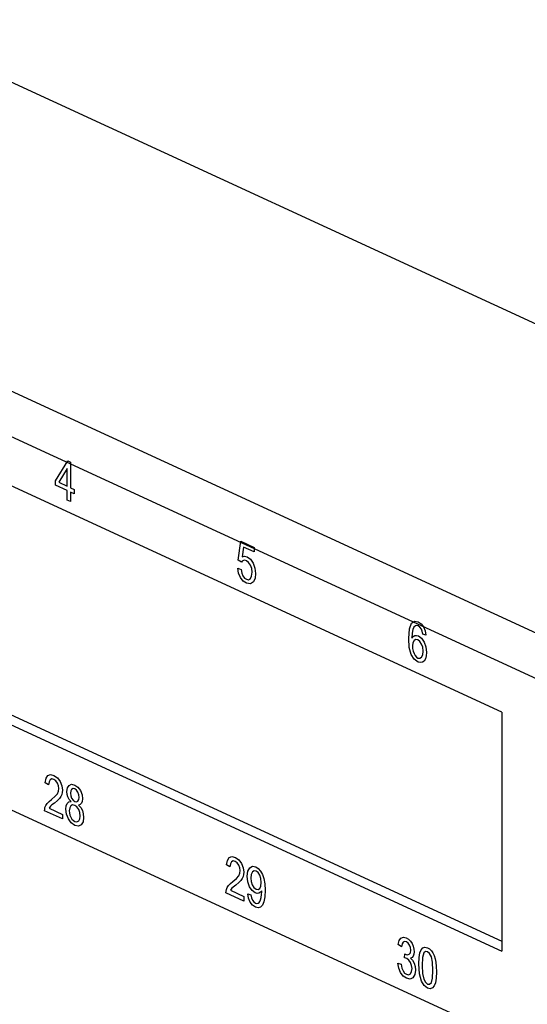
# Paper-space layout 'Layout1' of a CAD drawing. Extents: x 0 to 11, y 0 to 8.5.
# Drawn here: x 7.9 to 8.2, y 4.6 to 5.2 of the extents above; entities that cross this region are included whole.
import ezdxf

# ---------------------------------------------------------------- set-up
doc = ezdxf.new("R2010")
doc.units = 0
doc.header["$MEASUREMENT"] = 0
doc.layers.add('1', color=7, linetype='Continuous')

psp = doc.layouts.get("Layout1")

# ---------------------------------------------------------------- linework, layer by layer
at = {"layer": '1', "color": 161, "linetype": 'Continuous'}
for p, q in [((8.40078, 4.86363), (7.77903, 5.15044)), ((10.27111, 3.81961), (7.49059, 5.10224)), ((7.47702, 5.08188), (10.25754, 3.79924)), ((8.14611, 4.74426), (7.53383, 5.02671)), ((7.53383, 4.88652), (8.14611, 4.60408)), ((7.54159, 4.88889), (8.14611, 4.61003)), ((7.53383, 4.8367), (8.14611, 4.55426)), ((8.14611, 4.74426), (8.14611, 4.60408))]:
    psp.add_line(p, q, dxfattribs=at)
at = {"layer": '1', "color": 63, "linetype": 'Continuous'}
for p, q in [((7.88458, 4.87999), (7.89178, 4.89169)), ((7.89178, 4.89169), (7.89336, 4.89096)), ((7.89142, 4.88728), (7.88648, 4.87912)), ((7.89142, 4.87684), (7.89142, 4.88728)), ((7.89336, 4.89096), (7.89336, 4.87594)), ((7.88458, 4.87738), (7.88458, 4.87999)), ((7.89142, 4.87422), (7.88458, 4.87738)), ((7.88648, 4.87912), (7.89142, 4.87684)), ((7.89142, 4.86868), (7.89142, 4.87422)), ((7.89336, 4.87594), (7.89549, 4.87496)), ((7.89549, 4.87496), (7.89549, 4.87234)), ((7.89336, 4.86778), (7.89142, 4.86868)), ((7.89549, 4.87234), (7.89336, 4.87333)), ((7.89336, 4.87333), (7.89336, 4.86778)), ((7.9917, 4.83339), (7.99323, 4.84458)), ((7.99323, 4.84458), (8.00108, 4.84096)), ((7.99478, 4.84115), (7.99393, 4.83532)), ((8.00108, 4.83824), (7.99478, 4.84115)), ((8.00108, 4.84096), (8.00108, 4.83824)), ((7.99393, 4.83532), (7.99539, 4.83574)), ((7.99539, 4.83574), (7.99692, 4.8354)), ((7.99692, 4.8354), (7.99882, 4.83399)), ((7.99882, 4.83399), (8.0004, 4.83169)), ((7.99185, 4.8258), (7.99136, 4.82866)), ((7.99136, 4.82866), (7.99339, 4.82798)), ((7.99352, 4.8322), (7.9917, 4.83339)), ((7.99339, 4.82798), (7.99377, 4.82589)), ((7.99403, 4.83287), (7.99352, 4.8322)), ((7.99471, 4.83327), (7.99403, 4.83287)), ((7.99551, 4.83338), (7.99471, 4.83327)), ((7.9964, 4.83312), (7.99551, 4.83338)), ((7.99776, 4.83214), (7.9964, 4.83312)), ((7.99883, 4.83059), (7.99776, 4.83214)), ((7.99953, 4.82861), (7.99883, 4.83059)), ((7.99977, 4.82632), (7.99953, 4.82861)), ((8.0004, 4.83169), (8.00147, 4.82879)), ((8.00147, 4.82879), (8.00182, 4.82563)), ((7.99292, 4.82326), (7.99185, 4.8258)), ((7.99448, 4.82121), (7.99292, 4.82326)), ((7.99377, 4.82589), (7.99444, 4.82421)), ((7.99444, 4.82421), (7.99535, 4.82297)), ((7.99535, 4.82297), (7.99643, 4.8222)), ((7.99643, 4.8222), (7.99772, 4.82199)), ((7.99772, 4.82199), (7.9988, 4.82265)), ((7.9988, 4.82265), (7.99952, 4.82412)), ((7.99952, 4.82412), (7.99977, 4.82632)), ((8.00151, 4.82284), (8.00057, 4.82077)), ((8.00182, 4.82563), (8.00151, 4.82284)), ((7.99643, 4.81986), (7.99448, 4.82121)), ((7.99878, 4.81948), (7.99643, 4.81986)), ((8.00057, 4.82077), (7.99878, 4.81948)), ((8.09198, 4.79307), (8.09325, 4.79645)), ((8.09325, 4.79645), (8.09498, 4.79765)), ((8.09466, 4.79415), (8.09404, 4.79278)), ((8.09548, 4.79498), (8.09466, 4.79415)), ((8.09498, 4.79765), (8.09722, 4.79728)), ((8.09623, 4.7952), (8.09548, 4.79498)), ((8.09711, 4.79499), (8.09623, 4.7952)), ((8.09816, 4.7942), (8.09711, 4.79499)), ((8.09722, 4.79728), (8.09892, 4.79611)), ((8.09904, 4.79288), (8.09816, 4.7942)), ((8.09892, 4.79611), (8.10028, 4.79433)), ((8.10028, 4.79433), (8.10123, 4.79207)), ((8.09156, 4.78746), (8.09198, 4.79307)), ((8.09364, 4.79069), (8.09349, 4.78768)), ((8.09349, 4.78768), (8.09427, 4.78868)), ((8.09404, 4.79278), (8.09364, 4.79069)), ((8.09427, 4.78868), (8.0952, 4.78921)), ((8.0952, 4.78921), (8.09624, 4.7893)), ((8.09624, 4.7893), (8.09732, 4.78899)), ((8.09732, 4.78899), (8.09911, 4.78764)), ((8.09946, 4.7917), (8.09904, 4.79288)), ((8.09911, 4.78764), (8.10062, 4.78538)), ((8.09978, 4.7901), (8.09946, 4.7917)), ((8.1017, 4.78944), (8.09978, 4.7901)), ((8.10123, 4.79207), (8.1017, 4.78944)), ((8.09194, 4.78212), (8.09156, 4.78746)), ((8.09309, 4.77813), (8.09194, 4.78212)), ((8.09402, 4.78503), (8.09379, 4.7831)), ((8.09379, 4.7831), (8.09389, 4.78161)), ((8.09471, 4.7863), (8.09402, 4.78503)), ((8.09572, 4.78687), (8.09471, 4.7863)), ((8.09693, 4.78666), (8.09572, 4.78687)), ((8.09814, 4.78576), (8.09693, 4.78666)), ((8.09913, 4.78426), (8.09814, 4.78576)), ((8.09978, 4.78233), (8.09913, 4.78426)), ((8.1, 4.78007), (8.09978, 4.78233)), ((8.10062, 4.78538), (8.10164, 4.78251)), ((8.10164, 4.78251), (8.10198, 4.77934)), ((8.09484, 4.77536), (8.09309, 4.77813)), ((8.09389, 4.78161), (8.09421, 4.78009)), ((8.09421, 4.78009), (8.09472, 4.77867)), ((8.09472, 4.77867), (8.0954, 4.7775)), ((8.0954, 4.7775), (8.09619, 4.7766)), ((8.09619, 4.7766), (8.09701, 4.77605)), ((8.09701, 4.77605), (8.09815, 4.77589)), ((8.09815, 4.77589), (8.09911, 4.77653)), ((8.09911, 4.77653), (8.09978, 4.77794)), ((8.09978, 4.77794), (8.1, 4.78007)), ((8.10182, 4.7773), (8.10134, 4.77558)), ((8.10198, 4.77934), (8.10182, 4.7773)), ((8.09704, 4.77369), (8.09484, 4.77536)), ((8.09839, 4.77332), (8.09704, 4.77369)), ((8.09958, 4.77352), (8.09839, 4.77332)), ((8.10058, 4.77427), (8.09958, 4.77352)), ((8.10134, 4.77558), (8.10058, 4.77427)), ((7.879, 4.70549), (7.88005, 4.70712)), ((7.88005, 4.70712), (7.88161, 4.70768)), ((7.88161, 4.70768), (7.88363, 4.70718)), ((7.88363, 4.70718), (7.88567, 4.70577)), ((7.87851, 4.70284), (7.879, 4.70549)), ((7.8805, 4.70162), (7.87851, 4.70284)), ((7.88072, 4.70346), (7.8805, 4.70162)), ((7.88135, 4.70464), (7.88072, 4.70346)), ((7.88233, 4.70511), (7.88135, 4.70464)), ((7.88359, 4.70484), (7.88233, 4.70511)), ((7.88479, 4.70399), (7.88359, 4.70484)), ((7.88574, 4.70269), (7.88479, 4.70399)), ((7.88567, 4.70577), (7.88723, 4.70366)), ((7.88635, 4.70111), (7.88574, 4.70269)), ((7.88656, 4.69945), (7.88635, 4.70111)), ((7.88723, 4.70366), (7.88822, 4.70114)), ((7.88822, 4.70114), (7.88855, 4.69847)), ((7.89157, 4.69986), (7.8925, 4.70136)), ((7.8925, 4.70136), (7.89395, 4.70199)), ((7.89395, 4.70199), (7.8958, 4.70156)), ((7.8958, 4.70156), (7.89766, 4.70026)), ((7.88433, 4.69493), (7.88565, 4.69645)), ((7.88565, 4.69645), (7.88633, 4.6979)), ((7.88633, 4.6979), (7.88656, 4.69945)), ((7.88817, 4.69592), (7.88765, 4.69477)), ((7.88846, 4.69714), (7.88817, 4.69592)), ((7.88855, 4.69847), (7.88846, 4.69714)), ((7.89126, 4.69768), (7.89157, 4.69986)), ((7.89141, 4.69605), (7.89126, 4.69768)), ((7.89185, 4.69453), (7.89141, 4.69605)), ((7.89343, 4.69813), (7.89325, 4.69686)), ((7.89325, 4.69686), (7.89343, 4.69528)), ((7.89398, 4.69902), (7.89343, 4.69813)), ((7.89343, 4.69528), (7.89396, 4.69384)), ((7.8948, 4.69942), (7.89398, 4.69902)), ((7.89582, 4.69922), (7.8948, 4.69942)), ((7.89683, 4.69848), (7.89582, 4.69922)), ((7.89766, 4.6973), (7.89683, 4.69848)), ((7.89766, 4.70026), (7.89912, 4.69826)), ((7.89821, 4.69585), (7.89766, 4.6973)), ((7.89839, 4.69433), (7.89821, 4.69585)), ((7.89912, 4.69826), (7.90007, 4.69587)), ((7.90007, 4.69587), (7.90038, 4.69339)), ((7.87837, 4.68831), (7.87889, 4.68963)), ((7.87889, 4.68963), (7.87965, 4.69081)), ((7.87965, 4.69081), (7.88072, 4.69195)), ((7.88072, 4.69195), (7.88218, 4.69314)), ((7.88246, 4.68984), (7.88165, 4.68909)), ((7.88218, 4.69314), (7.88433, 4.69493)), ((7.88389, 4.69098), (7.88246, 4.68984)), ((7.88568, 4.69247), (7.88389, 4.69098)), ((7.88688, 4.69368), (7.88568, 4.69247)), ((7.88765, 4.69477), (7.88688, 4.69368)), ((7.89063, 4.68738), (7.89083, 4.68937)), ((7.89083, 4.68937), (7.89141, 4.69081)), ((7.89141, 4.69081), (7.89236, 4.69165)), ((7.89258, 4.69313), (7.89185, 4.69453)), ((7.89236, 4.69165), (7.89363, 4.69186)), ((7.89363, 4.69186), (7.89258, 4.69313)), ((7.89352, 4.68935), (7.89285, 4.68817)), ((7.89454, 4.68988), (7.89352, 4.68935)), ((7.89396, 4.69384), (7.89479, 4.69268)), ((7.89579, 4.68963), (7.89454, 4.68988)), ((7.89479, 4.69268), (7.89584, 4.69194)), ((7.89707, 4.68871), (7.89579, 4.68963)), ((7.89584, 4.69194), (7.89686, 4.69172)), ((7.89686, 4.69172), (7.89768, 4.69212)), ((7.89768, 4.69212), (7.89821, 4.69303)), ((7.89908, 4.69013), (7.89806, 4.68982)), ((7.89806, 4.68982), (7.89934, 4.68832)), ((7.89821, 4.69303), (7.89839, 4.69433)), ((7.89981, 4.69086), (7.89908, 4.69013)), ((7.90024, 4.69196), (7.89981, 4.69086)), ((7.90038, 4.69339), (7.90024, 4.69196)), ((7.87814, 4.68644), (7.87819, 4.68742)), ((7.88858, 4.68163), (7.87814, 4.68644)), ((7.87819, 4.68742), (7.87837, 4.68831)), ((7.8812, 4.68854), (7.88084, 4.68793)), ((7.88084, 4.68793), (7.88858, 4.68436)), ((7.88165, 4.68909), (7.8812, 4.68854)), ((7.88858, 4.68436), (7.88858, 4.68163)), ((7.89099, 4.68443), (7.89063, 4.68738)), ((7.89206, 4.68165), (7.89099, 4.68443)), ((7.89285, 4.68817), (7.89262, 4.68644)), ((7.89262, 4.68644), (7.89272, 4.6852)), ((7.89272, 4.6852), (7.89301, 4.68391)), ((7.89301, 4.68391), (7.8935, 4.68267)), ((7.89812, 4.68721), (7.89707, 4.68871)), ((7.89882, 4.68537), (7.89812, 4.68721)), ((7.89905, 4.68338), (7.89882, 4.68537)), ((7.89934, 4.68832), (7.90027, 4.68655)), ((7.90027, 4.68655), (7.90084, 4.68459)), ((7.90084, 4.68459), (7.90103, 4.6825)), ((7.89372, 4.67937), (7.89206, 4.68165)), ((7.8935, 4.68267), (7.89418, 4.68161)), ((7.89583, 4.67788), (7.89372, 4.67937)), ((7.89418, 4.68161), (7.89499, 4.68077)), ((7.89499, 4.68077), (7.89585, 4.68021)), ((7.89794, 4.67742), (7.89583, 4.67788)), ((7.89585, 4.68021), (7.89712, 4.67996)), ((7.89712, 4.67996), (7.89814, 4.68047)), ((7.8996, 4.67817), (7.89794, 4.67742)), ((7.89814, 4.68047), (7.89882, 4.68165)), ((7.89882, 4.68165), (7.89905, 4.68338)), ((7.90067, 4.67994), (7.8996, 4.67817)), ((7.90103, 4.6825), (7.90067, 4.67994)), ((7.98482, 4.65472), (7.98531, 4.65738)), ((7.98681, 4.65351), (7.98482, 4.65472)), ((7.98531, 4.65738), (7.98636, 4.659)), ((7.98636, 4.659), (7.98793, 4.65957)), ((7.98703, 4.65535), (7.98681, 4.65351)), ((7.98766, 4.65652), (7.98703, 4.65535)), ((7.98865, 4.657), (7.98766, 4.65652)), ((7.98793, 4.65957), (7.98995, 4.65906)), ((7.9899, 4.65672), (7.98865, 4.657)), ((7.9911, 4.65588), (7.9899, 4.65672)), ((7.98995, 4.65906), (7.99198, 4.65766)), ((7.99205, 4.65458), (7.9911, 4.65588)), ((7.99198, 4.65766), (7.99354, 4.65555)), ((7.99354, 4.65555), (7.99454, 4.65303)), ((7.99197, 4.64834), (7.99265, 4.64979)), ((7.99267, 4.65299), (7.99205, 4.65458)), ((7.99265, 4.64979), (7.99288, 4.65134)), ((7.99288, 4.65134), (7.99267, 4.65299)), ((7.99477, 4.64902), (7.99448, 4.64781)), ((7.99454, 4.65303), (7.99487, 4.65036)), ((7.99487, 4.65036), (7.99477, 4.64902)), ((7.99697, 4.648), (7.99732, 4.65102)), ((7.99732, 4.65102), (7.99838, 4.65302)), ((7.99838, 4.65302), (7.99998, 4.6539)), ((7.9992, 4.64911), (7.99896, 4.64699)), ((7.99992, 4.65056), (7.9992, 4.64911)), ((8.00096, 4.65124), (7.99992, 4.65056)), ((7.99998, 4.6539), (8.00193, 4.65354)), ((8.00217, 4.65107), (8.00096, 4.65124)), ((8.00193, 4.65354), (8.0034, 4.65255)), ((8.00332, 4.65018), (8.00217, 4.65107)), ((8.0043, 4.64864), (8.00332, 4.65018)), ((8.0034, 4.65255), (8.00474, 4.65102)), ((8.00474, 4.65102), (8.00587, 4.64902)), ((8.00587, 4.64902), (8.00668, 4.64665)), ((7.98596, 4.64269), (7.98703, 4.64383)), ((7.98703, 4.64383), (7.98849, 4.64503)), ((7.98849, 4.64503), (7.99065, 4.64681)), ((7.992, 4.64436), (7.99021, 4.64286)), ((7.99065, 4.64681), (7.99197, 4.64834)), ((7.99319, 4.64556), (7.992, 4.64436)), ((7.99396, 4.64666), (7.99319, 4.64556)), ((7.99448, 4.64781), (7.99396, 4.64666)), ((7.9973, 4.64476), (7.99697, 4.648)), ((7.99832, 4.64187), (7.9973, 4.64476)), ((7.99896, 4.64699), (7.99919, 4.64487)), ((7.99919, 4.64487), (7.99987, 4.64297)), ((8.00497, 4.64665), (8.0043, 4.64864)), ((8.00519, 4.64435), (8.00497, 4.64665)), ((8.00498, 4.64226), (8.00519, 4.64435)), ((8.00668, 4.64665), (8.00718, 4.64367)), ((8.00718, 4.64367), (8.00735, 4.63983)), ((7.98446, 4.63833), (7.9845, 4.63931)), ((7.99489, 4.63351), (7.98446, 4.63833)), ((7.9845, 4.63931), (7.98468, 4.6402)), ((7.98468, 4.6402), (7.9852, 4.64151)), ((7.9852, 4.64151), (7.98596, 4.64269)), ((7.98751, 4.64042), (7.98715, 4.63982)), ((7.98715, 4.63982), (7.99489, 4.63625)), ((7.98797, 4.64098), (7.98751, 4.64042)), ((7.98877, 4.64172), (7.98797, 4.64098)), ((7.99021, 4.64286), (7.98877, 4.64172)), ((7.99725, 4.63778), (7.99912, 4.63717)), ((7.99773, 4.63513), (7.99725, 4.63778)), ((7.99983, 4.63961), (7.99832, 4.64187)), ((8.00164, 4.63826), (7.99983, 4.63961)), ((7.99987, 4.64297), (8.00088, 4.64146)), ((8.00088, 4.64146), (8.00211, 4.64055)), ((8.00277, 4.63795), (8.00164, 4.63826)), ((8.00211, 4.64055), (8.00334, 4.64033)), ((8.00382, 4.63809), (8.00277, 4.63795)), ((8.00334, 4.64033), (8.00433, 4.64091)), ((8.00472, 4.63865), (8.00382, 4.63809)), ((8.00433, 4.64091), (8.00498, 4.64226)), ((8.00541, 4.63957), (8.00472, 4.63865)), ((8.00534, 4.63728), (8.00541, 4.639)), ((8.00541, 4.63923), (8.00541, 4.63957)), ((8.00541, 4.639), (8.00541, 4.63923)), ((8.00735, 4.63983), (8.00718, 4.63591)), ((7.99489, 4.63625), (7.99489, 4.63351)), ((7.99867, 4.63288), (7.99773, 4.63513)), ((8.00001, 4.63113), (7.99867, 4.63288)), ((7.99912, 4.63717), (7.99946, 4.63535)), ((7.99946, 4.63535), (8.00003, 4.63396)), ((8.00003, 4.63396), (8.00079, 4.63296)), ((8.00079, 4.63296), (8.00173, 4.6323)), ((8.00173, 4.6323), (8.00257, 4.63206)), ((8.00257, 4.63206), (8.0033, 4.63218)), ((8.0033, 4.63218), (8.00391, 4.6326)), ((8.00391, 4.6326), (8.0044, 4.63328)), ((8.0044, 4.63328), (8.0048, 4.63427)), ((8.0048, 4.63427), (8.00513, 4.63565)), ((8.00513, 4.63565), (8.00534, 4.63728)), ((8.00669, 4.63306), (8.00587, 4.63112)), ((8.00718, 4.63591), (8.00669, 4.63306)), ((8.00169, 4.62998), (8.00001, 4.63113)), ((8.00332, 4.62957), (8.00169, 4.62998)), ((8.00473, 4.62995), (8.00332, 4.62957)), ((8.00587, 4.63112), (8.00473, 4.62995)), ((8.08544, 4.60808), (8.08602, 4.61035)), ((8.08602, 4.61035), (8.08705, 4.61177)), ((8.08705, 4.61177), (8.08846, 4.61229)), ((8.08834, 4.60936), (8.08772, 4.60834)), ((8.08919, 4.60975), (8.08834, 4.60936)), ((8.08846, 4.61229), (8.09019, 4.61189)), ((8.09023, 4.60953), (8.08919, 4.60975)), ((8.09019, 4.61189), (8.09143, 4.61112)), ((8.09126, 4.6088), (8.09023, 4.60953)), ((8.09209, 4.60765), (8.09126, 4.6088)), ((8.09143, 4.61112), (8.09256, 4.60999)), ((8.09256, 4.60999), (8.09352, 4.60857)), ((8.09352, 4.60857), (8.09423, 4.60699)), ((8.08737, 4.60668), (8.08544, 4.60808)), ((8.08772, 4.60834), (8.08737, 4.60668)), ((8.09182, 4.60226), (8.09256, 4.60312)), ((8.09263, 4.60624), (8.09209, 4.60765)), ((8.09256, 4.60312), (8.09281, 4.60472)), ((8.09281, 4.60472), (8.09263, 4.60624)), ((8.09423, 4.60699), (8.09466, 4.60534)), ((8.09466, 4.60534), (8.09481, 4.60374)), ((8.09481, 4.60374), (8.09467, 4.60237)), ((8.09764, 4.60032), (8.09807, 4.60303)), ((8.09807, 4.60303), (8.09879, 4.60492)), ((8.09879, 4.60492), (8.09979, 4.60611)), ((8.10049, 4.60312), (8.09974, 4.60046)), ((8.09979, 4.60611), (8.10106, 4.60654)), ((8.10142, 4.60394), (8.10049, 4.60312)), ((8.10106, 4.60654), (8.10264, 4.60615)), ((8.10262, 4.6038), (8.10142, 4.60394)), ((8.10386, 4.60276), (8.10262, 4.6038)), ((8.10264, 4.60615), (8.10383, 4.60541)), ((8.10383, 4.60541), (8.10487, 4.60437)), ((8.10489, 4.60087), (8.10386, 4.60276)), ((8.10487, 4.60437), (8.10574, 4.60305)), ((8.10574, 4.60305), (8.10645, 4.60148)), ((8.08573, 4.59417), (8.08524, 4.59702)), ((8.08524, 4.59702), (8.08718, 4.59651)), ((8.08906, 4.60011), (8.08928, 4.60251)), ((8.08982, 4.6), (8.08906, 4.60011)), ((8.08928, 4.60251), (8.08946, 4.60241)), ((8.08946, 4.60241), (8.08959, 4.60233)), ((8.08959, 4.60233), (8.09077, 4.60203)), ((8.09043, 4.5998), (8.08982, 4.6)), ((8.09166, 4.59891), (8.09043, 4.5998)), ((8.09077, 4.60203), (8.09182, 4.60226)), ((8.09265, 4.5975), (8.09166, 4.59891)), ((8.09357, 4.60047), (8.09263, 4.60005)), ((8.09263, 4.60005), (8.09387, 4.59874)), ((8.0933, 4.59576), (8.09265, 4.5975)), ((8.09425, 4.60126), (8.09357, 4.60047)), ((8.09387, 4.59874), (8.09481, 4.59707)), ((8.09467, 4.60237), (8.09425, 4.60126)), ((8.09481, 4.59707), (8.09538, 4.59513)), ((8.09749, 4.59668), (8.09764, 4.60032)), ((8.09974, 4.60046), (8.09948, 4.59576)), ((8.10557, 4.59772), (8.10489, 4.60087)), ((8.10579, 4.59285), (8.10557, 4.59772)), ((8.10645, 4.60148), (8.10701, 4.59965)), ((8.10701, 4.59965), (8.10743, 4.59757)), ((8.10743, 4.59757), (8.1077, 4.59507)), ((8.08681, 4.59159), (8.08573, 4.59417)), ((8.08836, 4.58951), (8.08681, 4.59159)), ((8.08718, 4.59651), (8.08763, 4.59422)), ((8.08763, 4.59422), (8.08832, 4.5925)), ((8.08832, 4.5925), (8.08921, 4.59129)), ((8.08921, 4.59129), (8.09027, 4.59053)), ((8.09258, 4.59086), (8.09328, 4.59209)), ((8.09328, 4.59209), (8.09352, 4.59387)), ((8.09352, 4.59387), (8.0933, 4.59576)), ((8.09558, 4.59298), (8.0952, 4.59035)), ((8.09538, 4.59513), (8.09558, 4.59298)), ((8.09789, 4.59088), (8.09749, 4.59668)), ((8.09948, 4.59576), (8.09971, 4.59091)), ((8.10557, 4.58821), (8.10579, 4.59285)), ((8.10778, 4.59193), (8.10764, 4.58832)), ((8.1077, 4.59507), (8.10778, 4.59193)), ((8.09026, 4.58818), (8.08836, 4.58951)), ((8.09236, 4.58773), (8.09026, 4.58818)), ((8.09027, 4.59053), (8.09153, 4.5903)), ((8.09153, 4.5903), (8.09258, 4.59086)), ((8.09407, 4.58853), (8.09236, 4.58773)), ((8.0952, 4.59035), (8.09407, 4.58853)), ((8.09906, 4.58654), (8.09789, 4.59088)), ((8.1006, 4.58402), (8.09906, 4.58654)), ((8.09971, 4.59091), (8.1004, 4.58775)), ((8.1004, 4.58775), (8.10141, 4.58586)), ((8.10141, 4.58586), (8.10264, 4.58482)), ((8.10387, 4.58473), (8.10489, 4.58569)), ((8.10489, 4.58569), (8.10557, 4.58821)), ((8.10722, 4.58562), (8.1065, 4.58372)), ((8.10764, 4.58832), (8.10722, 4.58562)), ((8.10264, 4.58248), (8.1006, 4.58402)), ((8.10264, 4.58482), (8.10387, 4.58473)), ((8.10423, 4.5821), (8.10264, 4.58248)), ((8.10551, 4.58253), (8.10423, 4.5821)), ((8.1065, 4.58372), (8.10551, 4.58253))]:
    psp.add_line(p, q, dxfattribs=at)

doc.saveas('drawing.dxf')
